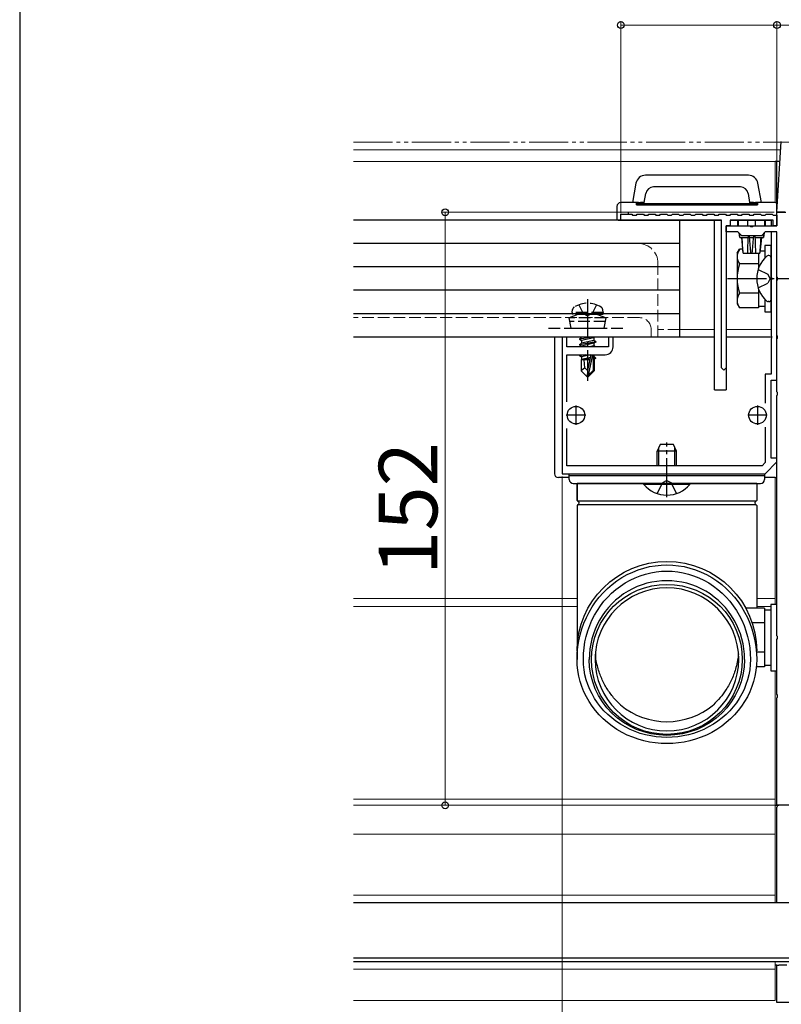
# Model space of a CAD drawing. Extents: x 0 to 1750, y 0 to 2620.
# Drawn here: x 0 to 195, y 294 to 546 of the extents above; entities that cross this region are included whole.
import ezdxf

# ---------------------------------------------------------------- set-up
doc = ezdxf.new("R2010")
doc.units = 0
for name, pattern in [('HIDDEN', [9.525, 6.35, -3.175]), ('YCENTER_1', [13, 10, -1, 1, -1]), ('YDIVIDE_1', [15, 10, -1, 1, -1, 1, -1]), ('YHIDDEN_1', [4, 3, -1])]:
    doc.linetypes.add(name, pattern=pattern)
for name, color, linetype, lineweight in [('YKK_11', 7, 'CONTINUOUS', 30), ('YKK_12', 2, 'CONTINUOUS', 13), ('YKK_13', 4, 'CONTINUOUS', 30), ('YKK_D', 6, 'CONTINUOUS', 13), ('YKK_ZWAK', 7, 'CONTINUOUS', 30)]:
    doc.layers.add(name, color=color, linetype=linetype, lineweight=lineweight)
doc.styles.add('text-b', font='txt')

msp = doc.modelspace()

# ---------------------------------------------------------------- linework, layer by layer
at = {"layer": 'YKK_11', "linetype": 'ByBlock', "lineweight": -2, "ltscale": 0.5}
for p, q in [((154, 495), (154, 496.5)), ((154, 496.5), (156.8, 496.5)), ((179.8, 495), (154, 495)), ((156.8, 496.5), (157, 496.3)), ((157, 496.3), (158, 496.3)), ((158, 496.3), (158.2, 496.5)), ((158.2, 496.5), (159.8, 496.5)), ((159.8, 496.5), (160, 496.3)), ((160, 496.3), (161, 496.3)), ((161, 496.3), (161.2, 496.5)), ((161.2, 496.5), (162.8, 496.5)), ((162.8, 496.5), (163, 496.3)), ((163, 496.3), (164, 496.3)), ((164, 496.3), (164.2, 496.5)), ((164.2, 496.5), (165.8, 496.5)), ((165.8, 496.5), (166, 496.3)), ((166, 496.3), (167, 496.3)), ((167, 496.3), (167.2, 496.5)), ((167.2, 496.5), (168.8, 496.5)), ((168.8, 496.5), (169, 496.3)), ((169, 496.3), (170, 496.3)), ((170, 496.3), (170.2, 496.5)), ((170.2, 496.5), (171.8, 496.5)), ((171.8, 496.5), (172, 496.3)), ((172, 496.3), (173, 496.3)), ((173, 496.3), (173.2, 496.5)), ((173.2, 496.5), (174.8, 496.5)), ((174.8, 496.5), (175, 496.3)), ((175, 496.3), (176, 496.3)), ((176, 496.3), (176.2, 496.5)), ((176.2, 496.5), (177.8, 496.5)), ((177.8, 496.5), (178, 496.3)), ((178, 496.3), (179, 496.3)), ((179, 496.3), (179.2, 496.5)), ((179.2, 496.5), (180.8, 496.5)), ((179.8, 457.1), (179.8, 495)), ((180.8, 496.5), (181, 496.3)), ((181, 496.3), (182, 496.3)), ((182, 496.3), (182.2, 496.5)), ((193, 495), (182, 495)), ((182, 495), (182, 493.5)), ((182.2, 496.5), (183.8, 496.5)), ((183.8, 496.5), (184, 496.3)), ((184, 496.3), (185, 496.3)), ((185, 496.3), (185.2, 496.5)), ((185.2, 496.5), (186.8, 496.5)), ((186.8, 496.5), (187, 496.3)), ((187, 496.3), (188, 496.3)), ((188, 496.3), (188.2, 496.5)), ((188.2, 496.5), (189.8, 496.5)), ((189.8, 496.5), (190, 496.3)), ((190, 496.3), (191, 496.3)), ((191, 496.3), (191.2, 496.5)), ((191.2, 496.5), (192.8, 496.5)), ((192.8, 496.5), (193, 496.3)), ((193, 496.3), (194, 496.3)), ((193, 493.5), (193, 495)), ((194, 493.5), (194, 497)), ((194, 497), (196.3, 497)), ((194, 496.3), (194, 493.5)), ((181, 492), (181, 493.5)), ((181, 493.5), (187.04, 493.5)), ((182, 493.5), (181, 493.5)), ((181, 493.5), (181, 457.1)), ((187.04, 493.5), (187.23, 493.38)), ((187.23, 493.38), (187.77, 493.38)), ((187.77, 493.38), (187.96, 493.5)), ((187.96, 493.5), (194, 493.5)), ((194, 493.5), (193, 493.5)), ((184, 492), (181, 492)), ((185, 491), (184, 492)), ((190, 491), (185, 491)), ((191, 492), (190, 491)), ((194, 492), (191, 492)), ((194, 492), (192.5, 492)), ((192.5, 492), (192.5, 480.46)), ((194, 480.46), (194, 492)), ((194, 454), (194, 492)), ((192.5, 480.46), (192.62, 480.27)), ((192.62, 479.73), (192.5, 479.54)), ((192.5, 479.54), (192.5, 465.46)), ((192.62, 480.27), (192.62, 479.73)), ((194.12, 480.27), (194, 480.46)), ((194, 479.54), (194.12, 479.73)), ((194, 465.46), (194, 479.54)), ((194.12, 479.73), (194.12, 480.27)), ((140.2, 465), (139, 465)), ((139, 465), (139, 430)), ((140.2, 462.5), (140.2, 465)), ((152, 465), (150.8, 465)), ((150.8, 465), (150.8, 462.5)), ((152, 462.5), (152, 465)), ((192.5, 465.46), (192.62, 465.27)), ((192.62, 464.73), (192.5, 464.54)), ((192.5, 464.54), (192.5, 455.5)), ((192.62, 465.27), (192.62, 464.73)), ((194.12, 465.27), (194, 465.46)), ((194, 464.54), (194.12, 464.73)), ((194, 450.96), (194, 464.54)), ((194.12, 464.73), (194.12, 465.27)), ((150.8, 462.5), (140.2, 462.5)), ((140.2, 448.4), (140.2, 460.5)), ((140.2, 460.5), (150, 460.5)), ((180.4, 456.5), (179.8, 457.1)), ((181, 457.1), (180.4, 456.5)), ((192.5, 455.5), (191, 455.5)), ((191, 455.5), (191, 448.06)), ((192.5, 434), (192.5, 454)), ((192.5, 454), (194, 454)), ((194.12, 450.77), (194, 450.96)), ((194, 450.04), (194.12, 450.23)), ((194, 388.46), (194, 450.04)), ((194.12, 450.23), (194.12, 450.77)), ((191, 441.94), (191, 432.83)), ((140.2, 432), (140.2, 441.6)), ((190.17, 432), (140.2, 432)), ((191, 432.83), (190.17, 432)), ((191, 430), (194, 433)), ((194, 434), (192.5, 434)), ((194, 433), (194, 434)), ((139, 430), (191, 430)), ((194.12, 388.27), (194, 388.46)), ((194, 387.54), (194.12, 387.73)), ((194, 373.46), (194, 387.54)), ((194.12, 387.73), (194.12, 388.27)), ((194.12, 373.27), (194, 373.46)), ((194, 372.54), (194.12, 372.73)), ((194, 345), (194, 372.54)), ((194.12, 372.73), (194.12, 373.27)), ((217, 345), (194, 345))]:
    msp.add_line(p, q, dxfattribs=at)
at = {"layer": 'YKK_11', "ltscale": 0.5}
for p, q in [((142.5, 447.5), (142.5, 442.5)), ((189, 447.5), (189, 442.5)), ((145, 445), (140, 445)), ((191.5, 445), (186.5, 445))]:
    msp.add_line(p, q, dxfattribs=at)
at = {"layer": 'YKK_11', "linetype": 'ByBlock', "lineweight": -2, "ltscale": 0.5}
msp.add_arc((150, 462.5), 2, 270, 360, dxfattribs=at)
at = {"layer": 'YKK_12'}
for p, q in [((194.98, 513), (85.5, 513)), ((193.5, 510), (85.5, 510)), ((193.5, 510), (193.5, 499.5)), ((178, 467), (169, 467)), ((192.5, 467), (181, 467)), ((178, 465), (85.5, 465)), ((192.8, 465), (181, 465)), ((193.5, 429), (193.5, 396.5)), ((142.8, 398), (85.5, 398)), ((193.5, 398), (188.8, 398)), ((142.8, 396), (85.5, 396)), ((192.4, 396), (188.8, 396)), ((193.5, 379.5), (193.5, 345)), ((193.5, 346.6), (85.5, 346.6)), ((193.5, 345), (85.5, 345)), ((85.5, 345), (193.5, 345)), ((193.5, 320), (193.5, 345)), ((85.5, 337.57), (193.5, 337.57)), ((85.5, 322), (193.5, 322)), ((85.5, 320), (193.5, 320)), ((85.5, 303), (193.5, 303)), ((193.5, 295), (193.5, 305)), ((85.5, 295), (193.5, 295))]:
    msp.add_line(p, q, dxfattribs=at)
at = {"layer": 'YKK_12', "linetype": 'YHIDDEN_1'}
for p, q in [((158.5, 489), (85.5, 489)), ((163.5, 484), (163.5, 465)), ((158.75, 470), (85.5, 470)), ((161.75, 467), (161.75, 465)), ((169, 467), (163.5, 467))]:
    msp.add_line(p, q, dxfattribs=at)
for centre, radius in [((158.5, 484), 5), ((158.75, 467), 3)]:
    msp.add_arc(centre, radius, 0, 90, dxfattribs=at)
at = {"layer": 'YKK_13'}
for p, q in [((194, 497), (195.11, 515.12)), ((194, 510), (193.5, 510)), ((194, 497), (194, 510)), ((194.8, 510), (194, 510)), ((186.67, 506.5), (160.33, 506.5)), ((157.87, 504.43), (157, 499.5)), ((184.62, 503.5), (162.37, 503.5)), ((190, 499.5), (189.13, 504.43)), ((160, 499.53), (160.4, 501.85)), ((186.59, 501.85), (187, 499.53)), ((153, 498.5), (153, 495.3)), ((158.5, 499.5), (154, 499.5)), ((158, 498.9), (158, 499.5)), ((189, 499.2), (158, 499.2)), ((158, 498.9), (189, 498.9)), ((158.5, 499.5), (159, 499.5)), ((159, 499.53), (159, 499.2)), ((160, 499.53), (159, 499.53)), ((160, 499.2), (160, 499.53)), ((187, 499.53), (187, 499.53)), ((187, 499.53), (187, 499.5)), ((187, 499.5), (187, 499.2)), ((188, 499.5), (187, 499.5)), ((188, 499.2), (188, 499.5)), ((188, 499.5), (188.5, 499.5)), ((193.5, 499.5), (188.5, 499.5)), ((189, 499.5), (189, 498.9)), ((194, 493.8), (194, 499)), ((169, 495), (85.5, 495)), ((153.3, 495), (153.5, 495)), ((153.5, 495), (179.5, 495)), ((169, 495), (169, 465)), ((178, 451.5), (178, 495)), ((182.3, 495), (192.5, 495)), ((184, 493.5), (184, 495)), ((184.15, 493.5), (184.15, 495)), ((186.5, 493.5), (186.5, 495)), ((188.5, 493.5), (188.5, 495)), ((190.85, 493.5), (190.85, 495)), ((191, 495), (191, 493.5)), ((192.5, 495), (192.5, 493.5)), ((196, 497), (194, 497)), ((181, 493.2), (181, 451.5)), ((184, 493.5), (184.15, 493.5)), ((184.15, 493.5), (186.5, 493.5)), ((186.5, 493.5), (188.5, 493.5)), ((188.5, 493.5), (190.85, 493.5)), ((190.85, 493.5), (191, 493.5)), ((191, 493.5), (192.5, 493.5)), ((192.5, 493.5), (193.5, 493.5)), ((193.7, 493.5), (193.5, 493.5)), ((184.48, 490.5), (184.28, 491.72)), ((184.48, 490.5), (184.52, 490.5)), ((184.52, 490.5), (185.06, 490.5)), ((185.35, 486.5), (185, 490.5)), ((185.06, 490.5), (186.65, 490.5)), ((186.98, 490.5), (188.02, 490.5)), ((188.35, 490.5), (189.94, 490.5)), ((190, 490.5), (189.65, 486.5)), ((189.94, 490.5), (190.48, 490.5)), ((190.48, 490.5), (190.52, 490.5)), ((190.72, 491.72), (190.52, 490.5)), ((169, 489), (85.5, 489)), ((183.8, 486.5), (184.38, 487.51)), ((185.28, 487.51), (184.38, 487.51)), ((192.5, 488.5), (190.9, 488.5)), ((190.9, 488.5), (190.9, 485.29)), ((192.5, 471.5), (192.5, 488.5)), ((183.8, 486.5), (183.8, 473.5)), ((185.35, 486.5), (185.36, 486.5)), ((185.36, 486.5), (186.52, 486.5)), ((186.52, 486.5), (187.33, 486.5)), ((187.33, 486.5), (187.67, 486.5)), ((187.67, 486.5), (188.48, 486.5)), ((188.48, 486.5), (189.64, 486.5)), ((189.3, 486.5), (189.3, 482.73)), ((189.64, 486.5), (189.65, 486.5)), ((190.9, 487.05), (189.69, 487.05)), ((190.9, 487.05), (190.9, 485.29)), ((191.95, 485.9), (191.76, 485.9)), ((192.5, 485.25), (192.5, 485.35)), ((192.5, 474.75), (192.5, 485.25)), ((169, 483), (85.5, 483)), ((189.3, 483.75), (184.38, 483.75)), ((189.3, 484), (189.3, 482.73)), ((169, 477), (85.5, 477)), ((189.3, 477.27), (189.3, 476)), ((189.3, 477.27), (189.3, 472.49)), ((189.3, 476.25), (184.38, 476.25)), ((190.9, 474.72), (190.9, 472.95)), ((190.9, 474.72), (190.9, 471.5)), ((192.5, 474.75), (192.5, 475.1)), ((192.5, 474.65), (192.5, 474.75)), ((183.8, 473.5), (184.38, 472.49)), ((189.3, 472.49), (184.38, 472.49)), ((189.3, 472.95), (190.9, 472.95)), ((191.95, 474.1), (191.76, 474.1)), ((169, 471), (85.5, 471)), ((190.9, 471.5), (192.5, 471.5)), ((169, 465), (85.5, 465)), ((178, 465), (137, 465)), ((137, 465), (137, 430)), ((146.71, 465), (143.4, 464.45)), ((143.4, 464.55), (146.11, 465)), ((143.4, 464.55), (143.95, 464.87)), ((143.4, 464.55), (143.4, 464.45)), ((143.4, 464.45), (143.95, 464.13)), ((144.54, 465), (143.95, 464.87)), ((143.95, 465), (143.95, 464.87)), ((147.05, 464.83), (143.95, 464.13)), ((147.34, 465), (147.05, 464.83)), ((147.05, 464.83), (147.05, 464.17)), ((192.8, 465), (181, 465)), ((143.4, 463.15), (147.6, 463.85)), ((147.6, 463.75), (143.4, 463.05)), ((143.4, 463.15), (143.95, 463.47)), ((143.4, 463.15), (143.4, 463.05)), ((143.4, 463.05), (143.95, 462.73)), ((147.05, 464.17), (143.95, 463.47)), ((143.95, 464.13), (143.95, 463.47)), ((147.05, 463.43), (143.95, 462.73)), ((143.95, 462.73), (143.95, 462.5)), ((147.05, 462.77), (145.87, 462.5)), ((147.6, 463.85), (147.05, 464.17)), ((147.6, 463.75), (147.05, 463.43)), ((147.05, 463.43), (147.05, 462.77)), ((147.51, 462.5), (147.05, 462.77)), ((147.6, 463.85), (147.6, 463.75)), ((144.91, 460.5), (143.4, 460.25)), ((143.4, 460.35), (144.31, 460.5)), ((143.4, 460.35), (143.66, 460.5)), ((143.4, 460.35), (143.4, 460.25)), ((143.4, 460.25), (143.95, 459.93)), ((146.34, 460.47), (143.95, 459.93)), ((143.95, 459.93), (143.95, 459.27)), ((146.2, 459.77), (143.95, 459.27)), ((146.13, 459.48), (144.42, 459.2)), ((146.35, 460.5), (145.5, 456.42)), ((146.74, 460.5), (145.65, 455.22)), ((146.9, 460.5), (146.9, 456.47)), ((147.05, 459.97), (146.9, 459.93)), ((147.5, 459.71), (146.9, 459.61)), ((147.5, 459.49), (146.9, 459.37)), ((147.05, 460.5), (147.05, 459.97)), ((147.5, 459.71), (147.05, 459.97)), ((147.5, 459.49), (147.2, 459.32)), ((147.2, 459.32), (147.2, 456.35)), ((147.5, 459.71), (147.5, 459.49)), ((143.8, 459.2), (143.95, 459.27)), ((143.8, 459.2), (143.8, 456.35)), ((146.08, 459.2), (143.8, 459.2)), ((144.76, 457.15), (143.8, 456.35)), ((144.76, 457.15), (144.6, 459.2)), ((145.5, 456.42), (144.76, 457.15)), ((146.08, 459.21), (146, 459.2)), ((147.2, 459.2), (146.9, 459.2)), ((145.35, 454.8), (143.8, 456.35)), ((145.5, 456.42), (145.35, 454.8)), ((145.35, 454.8), (145.65, 454.8)), ((145.5, 456.42), (145.5, 454.8)), ((146.9, 456.47), (145.65, 455.22)), ((145.65, 454.8), (147.2, 456.35)), ((145.65, 455.22), (145.65, 454.8)), ((146.9, 456.47), (147.2, 456.35)), ((178, 451.5), (181, 451.5)), ((164.1, 437.5), (163.3, 435.8)), ((163.73, 432), (163.73, 436.72)), ((167.5, 437.5), (164.1, 437.5)), ((168.3, 435.8), (167.5, 437.5)), ((167.87, 432), (167.87, 436.72)), ((163.3, 432), (163.3, 435.8)), ((168.3, 435.8), (163.3, 435.8)), ((168.3, 432), (168.3, 435.8)), ((140.8, 428.5), (140.8, 430)), ((140.8, 430), (190.8, 430)), ((140.8, 429.5), (190.8, 429.5)), ((190.8, 430), (190.8, 428.5)), ((140.8, 429), (138, 429)), ((141.8, 427.5), (165.8, 427.5)), ((142.8, 423.17), (142.8, 427.5)), ((188.8, 427.5), (142.8, 427.5)), ((142.8, 427.5), (142.8, 423.16)), ((159.9, 427.5), (171.7, 427.5)), ((159.9, 427.25), (159.9, 427.5)), ((171.7, 427.25), (159.9, 427.25)), ((165.8, 427.5), (189.8, 427.5)), ((171.7, 427.25), (171.7, 427.5)), ((188.8, 427.5), (188.8, 423.17)), ((188.8, 427.5), (188.8, 423.17)), ((193.5, 429), (190.8, 429)), ((142.8, 421.84), (142.8, 382.41)), ((188.71, 423), (142.9, 423)), ((188.7, 422), (142.9, 422)), ((188.8, 421.83), (188.8, 395.51)), ((194, 396.5), (192.4, 396.5)), ((192.4, 396.5), (192.4, 379.5)), ((190.8, 395.51), (186.02, 395.51)), ((190.8, 395.51), (190.8, 380.49)), ((192.4, 395.05), (190.8, 395.05)), ((192.4, 395.05), (192.4, 380.95)), ((190.8, 391.75), (187.65, 391.75)), ((190.8, 392), (190.8, 384)), ((190.8, 384.25), (188.74, 384.25)), ((194, 379.5), (194, 384.32)), ((190.8, 380.49), (188.71, 380.49)), ((190.8, 380.95), (192.4, 380.95)), ((192.4, 379.5), (194, 379.5)), ((193.5, 345), (194, 345)), ((194, 345), (194, 345.3)), ((194.11, 345.06), (194, 345.06)), ((194, 320), (194, 344.49)), ((253.5, 345), (194.5, 345)), ((279.68, 320), (85.5, 320)), ((254.65, 305.8), (85.5, 305.8)), ((85.5, 305), (254.65, 305)), ((194, 304), (193.5, 304)), ((194, 294.5), (194, 304)), ((194, 304), (194.5, 304)), ((196.5, 304), (194.5, 304)), ((194, 294.5), (194, 294.5)), ((254, 294.5), (194, 294.5))]:
    msp.add_line(p, q, dxfattribs=at)
at = {"layer": 'YKK_13', "linetype": 'HIDDEN'}
msp.add_line((156, 496.5), (156, 497), dxfattribs=at)
at = {"layer": 'YKK_13', "linetype": 'YHIDDEN_1'}
for p, q in [((189.17, 482.37), (191.63, 481.15)), ((192.24, 480), (191.63, 481.15)), ((192.24, 480), (191.63, 478.86)), ((189.17, 477.63), (191.63, 478.86)), ((141.5, 471.3), (141.64, 472.1)), ((143.24, 473.29), (144.35, 471.06)), ((147.76, 473.29), (146.65, 471.06)), ((149.5, 471.3), (149.36, 472.1)), ((143, 470.8), (140.75, 469.98)), ((150.25, 469.98), (140.75, 469.98)), ((141.28, 467.3), (140.75, 469.98)), ((149.5, 471.3), (141.5, 471.3)), ((141.5, 471.3), (141.59, 470.8)), ((149.41, 470.8), (141.59, 470.8)), ((148, 470.8), (143, 470.8)), ((144.35, 471.06), (145.5, 470.45)), ((146.65, 471.06), (145.5, 470.45)), ((148, 470.8), (150.25, 469.98)), ((149.5, 471.3), (149.41, 470.8)), ((149.72, 467.3), (150.25, 469.98)), ((135.5, 467.3), (155.5, 467.3)), ((150.05, 468.99), (140.95, 468.99)), ((141.28, 467.3), (149.72, 467.3)), ((163.3, 424.92), (164.66, 427.63)), ((165.8, 428.24), (164.66, 427.63)), ((165.8, 428.24), (166.94, 427.63)), ((168.3, 424.92), (166.94, 427.63))]:
    msp.add_line(p, q, dxfattribs=at)
at = {"layer": 'YKK_13', "linetype": 'YCENTER_1'}
for p, q in [((181.3, 480), (210.16, 480)), ((145.5, 474.7), (145.5, 453.8)), ((165.8, 424), (165.8, 438))]:
    msp.add_line(p, q, dxfattribs=at)
at = {"layer": 'YKK_13'}
for centre in [(142.5, 445), (189, 445)]:
    msp.add_circle(centre, 2.25, dxfattribs=at)
for centre, radius, start, end in [((160.33, 504), 2.5, 90, 170), ((186.67, 504), 2.5, 10, 90), ((162.37, 501.5), 2, 90, 170), ((184.62, 501.5), 2, 10, 90), ((154, 498.5), 1, 90, 180), ((193.5, 499), 0.5, 0, 90), ((153.3, 495.3), 0.3, 180, 270), ((193.7, 493.8), 0.3, 270, 0), ((187.12, 485.63), 3.32, 145.6158, 214.3842), ((196.5, 480), 7.7, 131.5608, 228.4392), ((191.76, 485.35), 0.55, 90, 131.5608), ((191.95, 485.35), 0.545, 0, 90), ((196.22, 480), 12.42, 162.412, 197.588), ((187.12, 474.37), 3.32, 145.6158, 214.3842), ((191.95, 474.65), 0.545, 270, 0), ((191.76, 474.65), 0.55, 228.4392, 270), ((138, 430), 1, 180, 270), ((193.5, 430), 1, 270, 300), ((141.8, 428.5), 1, 180, 270), ((165.8, 432.2), 7.7, 219.9831, 320.0169), ((189.8, 428.5), 1, 270, 0), ((143, 423.17), 0.2, 179.9946, 253.3931), ((143, 421.83), 0.2, 106.5962, 179.9946), ((142.8, 422.5), 0.5, 286.5962, 73.3931), ((188.8, 422.5), 0.5, 106.5614, 253.4386), ((188.6, 423.17), 0.2, 286.5614, 0), ((188.6, 421.83), 0.2, 0, 73.4386), ((165.8, 384.88), 18.45, 229.8031, 310.1969)]:
    msp.add_arc(centre, radius, start, end, dxfattribs=at)
at = {"layer": 'YKK_13', "linetype": 'YHIDDEN_1'}
for centre, radius, start, end in [((142.53, 471.94), 0.9, 122.0559, 170), ((145.5, 467.2), 6.5, 57.9441, 122.0559), ((148.47, 471.94), 0.9, 10, 57.9441)]:
    msp.add_arc(centre, radius, start, end, dxfattribs=at)
at = {"layer": 'YKK_13', "extrusion": (0, 0, -1)}
for centre, major_axis, ratio, start_param, end_param in [((187.5, 484.5), (0, 11.43), 0.087489, 4.888185, 5.264924), ((187.5, 487.19), (0, 6.31), 0.158384, 5.264924, 5.360948), ((187.5, 487.19), (0, 6.31), 0.158384, 0.922237, 1.018261), ((187.5, 484.5), (0, 11.43), 0.087489, 1.018261, 1.395), ((165.8, 384.59), (23, 0), 0.99602, 3.141593, 6.283185), ((165.8, 382.41), (0, -24.22), 0.949802, 1.570796, 4.712389), ((165.8, 382.41), (0, -22.63), 0.945819, 1.570796, 4.712389), ((165.8, 382.41), (-19.3, 0), 0.996195, -1.570796, 4.712389), ((165.8, 382.41), (23, 0), 0.939189, 0, 3.141593), ((165.8, 382.41), (21.4, 0), 0.935104, 0, 3.141593), ((165.8, 382.41), (-19.9, 0), 0.978676, 3.141593, 6.283185)]:
    msp.add_ellipse(centre, major_axis=major_axis, ratio=ratio, start_param=start_param, end_param=end_param, dxfattribs=at)
at = {"layer": 'YKK_13'}
for centre, major_axis, ratio, start_param, end_param in [((165.8, 382.41), (0, 20.17), 0.986472, 4.712389, 7.853982), ((194.5, 344.49), (0, -0.508), 0.984808, 3.141593, 4.712389)]:
    msp.add_ellipse(centre, major_axis=major_axis, ratio=ratio, start_param=start_param, end_param=end_param, dxfattribs=at)
at = {"layer": 'YKK_13', "extrusion": (0, 0, -1)}
msp.add_ellipse((165.8, 382.41), major_axis=(18.4, 0), ratio=0.996195, dxfattribs=at)
at = {"layer": 'YKK_13'}
for points in [[(184.52, 490.5), (184.47, 490.87), (184.42, 491.25), (184.38, 491.62)], [(185.36, 486.5), (185.25, 487.83), (185.15, 489.17), (185.06, 490.5)], [(186.98, 490.5), (186.95, 490.67), (186.92, 490.83), (186.9, 491)], [(187.33, 486.5), (187.21, 487.83), (187.09, 489.17), (186.98, 490.5)], [(187.67, 486.5), (187.79, 487.83), (187.91, 489.17), (188.02, 490.5)], [(188.02, 490.5), (188.05, 490.67), (188.08, 490.83), (188.1, 491)], [(189.64, 486.5), (189.75, 487.83), (189.85, 489.17), (189.94, 490.5)], [(190.48, 490.5), (190.53, 490.87), (190.58, 491.25), (190.62, 491.62)]]:
    msp.add_open_spline(points, degree=3, dxfattribs=at)
for points, knots in [([(153.89, 370.79), (153.55, 371.12), (152.85, 371.78), (151.6, 373.21), (150.5, 374.78), (149.56, 376.47), (148.94, 377.82), (148.4, 379.25), (147.96, 380.8), (147.63, 382.3), (147.54, 383.33), (147.5, 383.76)], [0, 0, 0, 0, 0.098175, 0.196809, 0.396975, 0.4985, 0.600472, 0.704078, 0.808453, 0.919425, 1, 1, 1, 1]), ([(184.11, 383.8), (184.06, 383.27), (183.93, 382.06), (183.54, 380.4), (183.03, 378.78), (182.45, 377.33), (181.75, 375.93), (180.8, 374.33), (179.51, 372.56), (178.31, 371.38), (177.71, 370.79)], [0, 0, 0, 0, 0.098709, 0.224897, 0.330334, 0.436589, 0.544832, 0.653615, 0.825692, 1, 1, 1, 1])]:
    msp.add_open_spline(points, degree=3, knots=knots, dxfattribs=at)
at = {"layer": 'YKK_D'}
for p, q in [((154, 496.75), (154, 546)), ((194, 497.7), (194, 546)), ((194, 497.7), (194, 546)), ((194, 545), (154, 545)), ((254, 545), (194, 545)), ((193.3, 497), (108, 497)), ((109, 497), (109, 345)), ((139, 429.3), (139, 264)), ((173.3, 345), (108, 345))]:
    msp.add_line(p, q, dxfattribs=at)
at = {"layer": 'YKK_D', "linetype": 'YDIVIDE_1'}
msp.add_line((85.5, 515), (1710, 515), dxfattribs=at)
at = {"layer": 'YKK_D', "linetype": 'ByBlock', "lineweight": -2}
for centre in [(154, 545), (194, 545), (194, 545), (109, 497), (109, 345)]:
    msp.add_circle(centre, 0.875, dxfattribs=at)
at = {"layer": 'YKK_ZWAK'}
msp.add_line((0, 2550), (0, 0), dxfattribs=at)

# ---------------------------------------------------------------- texts
at = {"layer": 'YKK_D', "style": 'text-b'}
msp.add_text('152', height=15, rotation=90, dxfattribs=at).set_placement((107, 404.04))

doc.saveas('drawing.dxf')
